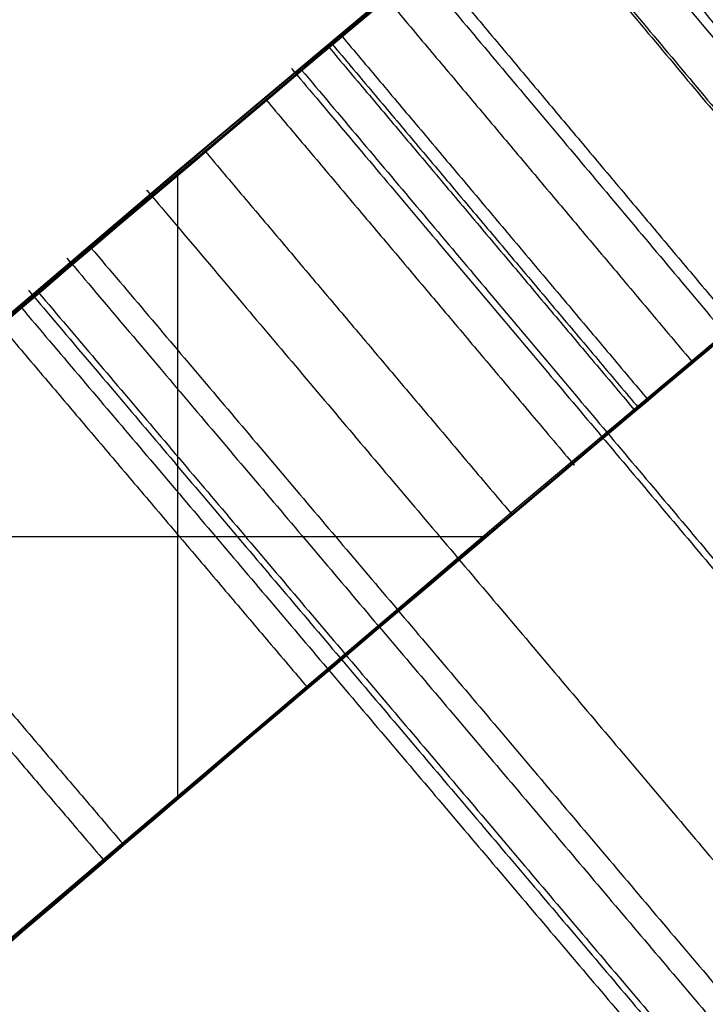
# Model space of a CAD drawing. Units: millimetres. Extents: x -68 to 68, y -68 to 68.
# Drawn here: x -16 to -16, y 19 to 19 of the extents above; entities that cross this region are included whole.
import ezdxf

# ---------------------------------------------------------------- set-up
doc = ezdxf.new("R2010")
doc.units = ezdxf.units.MM
doc.layers.add('Livello 01', color=18, linetype='Continuous', true_color=0x000000)

# ---------------------------------------------------------------- blocks, each defined once
blk = doc.blocks.new('10CI06160YY')
at = {"layer": 'Livello 01'}
for centre, radius in [((0, 0, -26), 29.95), ((0, 0, -35.5), 24), ((0, 0, -32.24999999999999), 24), ((0, 0, -36), 23.5), ((0, 0, -28.5), 22.9), ((0, 0, -26), 22.9), ((0, 0, -27.24999999999999), 22.9)]:
    blk.add_circle(centre, radius, dxfattribs=at)
at = {"layer": 'Livello 01', "extrusion": (0, 0, -1)}
blk.add_circle((0, 0), 29.95, dxfattribs=at)
at = {"layer": 'Livello 01'}
for centre, radius, start in [((0, 0, -13), 29.95, 204.4877713897663), ((0, 0, -29), 24, 180)]:
    blk.add_arc(centre, radius, start, 0, dxfattribs=at)
at = {"layer": 'Livello 01', "extrusion": (0, 0, -1)}
blk.add_arc((0, 0, 28.5), 23.5, 180, 0, dxfattribs=at)
blk = doc.blocks.new('10PM04460YY')
at = {"layer": 'Livello 01', "color": 5, "true_color": 0x0000ff}
for centre, radius in [((0, 0, -10.5), 26.25), ((0, 0, -9), 24)]:
    blk.add_circle(centre, radius, dxfattribs=at)
at = {"layer": 'Livello 01', "color": 5, "true_color": 0x0000ff, "extrusion": (0, 0, -1)}
for centre, radius in [((0, 0, 9), 26.25), ((0, 0, 9.75), 26.25), ((0, 0, -1.5), 24), ((0, 0, 3.750000000000004), 24), ((0, 0), 22.5), ((0, 0, 10.5), 22.5), ((-5e-16, 0, 5.249999999999999), 22.5)]:
    blk.add_circle(centre, radius, dxfattribs=at)
blk = doc.blocks.new('10PM06260YY_oa_0')
at = {"layer": 'Livello 01'}
for p, q in [((-15.81019176266995, 18.58488193203292, 31.0919451842383), (-15.81019176266995, 18.71597810502043, 31.0919451842383)), ((-15.89996046761895, 18.6397762091758, 31.0919451842383), (-15.74543562026293, 18.6397762091758, 31.0919451842383))]:
    blk.add_line(p, q, dxfattribs=at)
at = {"layer": 'Livello 01', "extrusion": (0, 0, -1)}
for centre, radius in [((-1.7e-14, 5.71e-14, -3.00000000000002), 28.5), ((-1.7e-14, 5.71e-14), 28.5), ((-1.7e-14, 5.71e-14, -1.500000000000017), 28.5), ((-1.37e-14, 5.71e-14, -12.375), 26.75), ((-1.37e-14, 5.71e-14, -7.687500000000007), 26.75), ((0, 5.71e-14, -100), 24.5), ((-1.37e-14, 5.71e-14, -56.75), 24.5), ((-1.37e-14, 5.71e-14, -12), 23.188)]:
    blk.add_circle(centre, radius, dxfattribs=at)
at = {"layer": 'Livello 01'}
for centre, radius in [((1.37e-14, 5.71e-14, 13.5), 24.5), ((1.37e-14, 5.71e-14, 3.00000000000001), 24.5), ((1.37e-14, 5.71e-14), 24.5), ((1.37e-14, 5.71e-14, 1.500000000000012), 24.5), ((0, 5.71e-14, 56), 23.2), ((1.37e-14, 5.71e-14, 10), 23.188), ((1.37e-14, 5.69e-14, 11), 23.188), ((1.37e-14, 5.71e-14, 6.500000000000006), 23.188)]:
    blk.add_circle(centre, radius, dxfattribs=at)
at = {"layer": 'Livello 01', "extrusion": (0, 0, -1)}
for centre, radius, start, end in [((-1.37e-14, 5.71e-14, -3.00000000000002), 26.75, 1.4e-14, 180), ((1.8e-15, 9.06e-14, -15.7499999999997), 24.49999999999998, 47.02864357636388, 132.9713564236361), ((1.8e-15, 9.06e-14, -35.7499999999997), 24.49999999999998, 47.02864357636388, 132.9713564236361), ((-5.34e-14, 9.59e-14, -35.7499999999997), 24.39999999999998, 47.02864357636366, 132.971356423636), ((-5.34e-14, 9.59e-14, -36.2499999999997), 24.39999999999998, 47.02864357636366, 132.971356423636), ((-3.7e-15, -1.8e-15, -16.2499999999997), 24.40000000000001, 47.0286435763639, 132.9713564236361), ((-3.7e-15, -1.8e-15, -15.7499999999997), 24.40000000000001, 47.0286435763639, 132.9713564236361), ((-1.37e-14, 5.71e-14, -35.9999999999997), 24.4, 47.02864357636381, 132.971356423636), ((-1.37e-14, 5.71e-14, -15.9999999999997), 24.4, 47.02864357636381, 132.9713564236362), ((0, 5.71e-14, -100), 23.4, 0, 270), ((2.22826e-11, 2.85354e-11, -31.0919451842383), 24.39999999996384, 48.09539447604153, 51.29669217083472), ((-2.13163e-11, -2.70006e-11, -30.8973575553723), 24.40000000003441, 48.13992037695086, 50.55133649919573)]:
    blk.add_arc(centre, radius, start, end, dxfattribs=at)
at = {"layer": 'Livello 01'}
for centre, radius, start, end in [((-1.8e-15, 9.06e-14, 16.2499999999997), 24.49999999999998, 47.02864357636387, 132.9713564236361), ((-1.8e-15, 9.06e-14, 36.2499999999997), 24.49999999999998, 47.02864357636387, 132.9713564236361), ((1.37e-14, 5.71e-14, 3.00000000000001), 23.188, 90, 0), ((1.7e-14, 5.71e-14, 12), 23, 89.99999999999999, 269.9999999999999), ((-6.6507e-12, 4.9454e-12, 31.09194518526522), 24.49999999999195, 128.7033078291594, 131.9046055239485), ((1.9611e-11, -2.51816e-11, 30.8973575553723), 24.50000000003192, 129.448663500804, 131.860079623049)]:
    blk.add_arc(centre, radius, start, end, dxfattribs=at)
for points, degree, knots in [([(-16.09137214207363, 18.47478650057775, 17.98760926649031), (-16.09137608539825, 18.47478312527362, 17.98466933800866), (-16.09139299545965, 18.47477084942284, 17.8585347945355), (-16.0788504026197, 18.4856930277136, 17.6078591098952), (-15.9730633597865, 18.5776202115912, 17.2548546363568), (-15.7404124127741, 18.7758013538302, 17.019790723733), (-15.4535835518506, 19.012783206888, 16.9705529926475), (-15.1608969004184, 19.246767637056, 17.0197426828281), (-14.9258465660979, 19.4289565359646, 17.2643241696784), (-14.8190672576072, 19.5101354607838, 17.61674441634659), (-14.8106398724226, 19.51653163252167, 17.86286545754905), (-14.8111763911517, 19.5161229220917, 17.9866518027982)], 3, [3.024736437647313, 3.024736437647313, 3.024736437647313, 3.024736437647313, 3.033787447729818, 3.413010878696043, 3.792234309662278, 4.171457740628503, 4.550681171594728, 4.929904602560953, 5.309128033527188, 5.688351464493412, 6.067574895459622, 6.067574895459622, 6.067574895459622, 6.067574895459622]), ([(-14.8111763911517, 19.5161229220917, 17.98665180279821), (-14.8117129098808, 19.51571421166173, 18.11043814804736), (-14.8222863699818, 19.507683198204, 18.3594624878415), (-14.9270128479629, 19.4280801689185, 18.7218841181317), (-15.1699216348187, 19.2397035968751, 18.959490445115), (-15.4648253738404, 19.0036482869717, 19.0033181340826), (-15.7527698738438, 18.7654461693549, 18.9484006712447), (-15.9848003679352, 18.5674892479892, 18.7084283803613), (-16.07886604551221, 18.48566467610286, 18.34999212095473), (-16.09121086614882, 18.47492454533633, 18.10784782918744), (-16.09137214207363, 18.47478650057776, 17.98760926649031)], 3, [0, 0, 0, 0, 0.3792234309662278, 0.7584468619324546, 1.137670292898684, 1.516893723864909, 1.896117154831134, 2.275340585797369, 2.654564016763594, 3.024736437647313, 3.024736437647313, 3.024736437647313, 3.024736437647313]), ([(-15.3543427461831, 19.0917301162764, 24.3870482770218), (-15.36794675636547, 19.08078922019092, 24.25917058143993), (-15.50411013186027, 18.97141049006215, 24.03896015855127), (-15.81038707559466, 18.71725957338711, 24.01186103889598), (-16.05102460586368, 18.51056070922234, 24.02387466385), (-16.22573657877545, 18.35707143040729, 24.1453865199527), (-16.29571322887533, 18.29481473204401, 24.33993807285938), (-16.19198078811942, 18.3869550769033, 24.50813470844296), (-16.00410368626347, 18.55119119351862, 24.56942551744211), (-15.76710366806868, 18.75351759396382, 24.62891451981818), (-15.47813996892328, 18.99279060370925, 24.69756170951747), (-15.1893955364418, 19.22415879913741, 24.81601228117606), (-14.99872495061195, 19.37234439566915, 25.15731619060547), (-15.12086663351837, 19.27774657136998, 25.54949667104931), (-15.38940971500886, 19.06472034313181, 25.73669492631555), (-15.68138309938519, 18.82530182018056, 25.80204479153015), (-15.97018113231404, 18.5809164418333, 25.78612991303908), (-16.34720071794089, 18.25183487395314, 25.69988256675669), (-16.57867119363302, 18.03878512965283, 25.39393552936766), (-16.5863015004074, 18.0317664841131, 25.137048276188)], 3, [-6.362714984282013, -6.362714984282013, -6.362714984282013, -6.362714984282013, -5.965045297764386, -5.56737561124676, -5.169705924729134, -4.970871081470325, -4.772036238211506, -4.573201394952699, -4.37436655169388, -3.976696865176254, -3.579027178658638, -3.181357492141011, -2.783687805623384, -2.386018119105758, -1.988348432588131, -1.590678746070505, -1.193009059552879, -0.7953393730352518, 0, 0, 0, 0]), ([(-15.05938116492422, 19.32524356714622, 17.9906426871286), (-15.05934103941373, 19.32527490513723, 17.90135605111881), (-15.0660004510934, 19.3200733451517, 17.72218391301589), (-15.099923270126, 19.2936648281302, 17.4511578993405), (-15.2403041629148, 19.1833637229442, 17.2315057197733), (-15.452972236847, 19.0127310963097, 17.1638680360664), (-15.6652535639773, 18.8379481379873, 17.2261452303314), (-15.8006084542997, 18.7241533089435, 17.4498592064069), (-15.8365365084794, 18.6936823084116, 17.7179278578301), (-15.843232513552, 18.68802128830132, 17.89782097814438), (-15.84318135565072, 18.68806046907189, 17.98748407205335), (-15.84318127758653, 18.6880605293795, 17.98760926648762)], 3, [-4.460913509088146, -4.460913509088146, -4.460913509088146, -4.460913509088146, -4.182106414770172, -3.903299320452161, -3.62449222613415, -3.345685131816135, -3.066878037498123, -2.788070943180121, -2.509263848862109, -2.230456754544097, -2.230066916454037, -2.230066916454037, -2.230066916454037, -2.230066916454037]), ([(-15.84318127758653, 18.6880605293795, 17.98760926648762), (-15.84312552517099, 18.68810360028673, 18.07702149113864), (-15.83624246096097, 18.69390665665381, 18.25528639638601), (-15.7905275264858, 18.7328456991107, 18.6220448458074), (-15.525245551025, 18.9547653978943, 18.8381482989198), (-15.2411769493258, 19.1826644799802, 18.7429491209682), (-15.1006007253501, 19.2931371229768, 18.528107825848), (-15.0662412041563, 19.3198853172056, 18.2579037290747), (-15.0594212904347, 19.3252122291552, 18.07992932313843), (-15.05938116492422, 19.32524356714622, 17.9906426871286)], 3, [-6.690980425542183, -6.690980425542183, -6.690980425542183, -6.690980425542183, -6.412563169314231, -6.133756074996219, -5.576141886360195, -5.297334792042183, -5.018527697724171, -4.739720603406158, -4.460913509088146, -4.460913509088146, -4.460913509088146, -4.460913509088146]), ([(-15.10821193986083, 19.28709236719429, 24.36893641076814), (-15.11410687117331, 19.28247471558112, 24.23956070301897), (-15.1586720581093, 19.24767470206653, 24.11883854293786), (-15.3015818945619, 19.134260230126, 23.9361095492658), (-15.3863913598348, 19.0663701657329, 23.8856072452798), (-15.5401824510697, 18.9408845353419, 23.8288903145189), (-15.5778726368644, 18.9098861049412, 23.8193042772845), (-15.6741746082132, 18.8301396368551, 23.8010090325731), (-15.7247591324416, 18.7879414305332, 23.7952602213746), (-15.8306878392385, 18.6987731016513, 23.7905602212923), (-15.8748453591548, 18.6612755070633, 23.7913463151768), (-15.9699999923475, 18.5799090140942, 23.7995349198295), (-16.0193025202522, 18.537413601, 23.8074739548412), (-16.1581183453074, 18.4168465416487, 23.8415911886946), (-16.2588633561047, 18.3278328082969, 23.8825003400356), (-16.4086237260645, 18.1938770056797, 24.0056596937001), (-16.4836673896503, 18.1256597580708, 24.1191520288389), (-16.5263082559027, 18.0867898674378, 24.3542960725405), (-16.4973720169885, 18.1133801510339, 24.4965817309916), (-16.366152976137, 18.2320284314298, 24.6804454595907), (-16.2835224046046, 18.3061028452461, 24.7322074639633), (-16.1629816385171, 18.4121985653013, 24.7822586047837), (-16.1473811843761, 18.4258788418271, 24.7879753023399), (-16.1014555849923, 18.4660244300649, 24.8039857614102), (-16.0764143941563, 18.4878389917196, 24.8120855072754), (-16.0221322099821, 18.5349013971544, 24.828474031666), (-16.0059937025987, 18.5488307814765, 24.8330217187483), (-15.9590818128732, 18.5892083063669, 24.8458795417373), (-15.9344114838065, 18.6103651274784, 24.8523470824543), (-15.8567217545491, 18.6766970648485, 24.871865592273), (-15.8115655689446, 18.7149109427613, 24.8824344461019), (-15.7436664884768, 18.7719961600716, 24.8995497457205), (-15.7131033142755, 18.7975887391178, 24.907407364769), (-15.6655539082088, 18.8372338446787, 24.9200174927821), (-15.6436681481449, 18.8554055822802, 24.9260050230009), (-15.6037082745646, 18.8884875223998, 24.9373450158631), (-15.5720190965891, 18.9146200505013, 24.9467786218897), (-15.5332187845159, 18.9464968949862, 24.9595752901329), (-15.50480623438, 18.9697601929269, 24.9703778182019), (-15.4383026274822, 19.0239870835102, 25.0008765082753), (-15.3853278460435, 19.0668150515864, 25.0334283019686), (-15.3201423319033, 19.1192308441492, 25.1108900086493), (-15.2932406900144, 19.1407104217898, 25.1794217649453), (-15.2971477397471, 19.1375880737849, 25.3076385591047), (-15.3230293736067, 19.1169276377581, 25.3681490539712), (-15.3953048133328, 19.0587707157692, 25.458340069895), (-15.432675044162, 19.0286006105652, 25.4831337511443), (-15.5433459322812, 18.9383076710813, 25.5343956938741), (-15.5812592796828, 18.9071053001777, 25.5442498850365), (-15.681911640114, 18.8237063004171, 25.5620968767181), (-15.7258387428371, 18.7870360823458, 25.5651015366784), (-15.8310539250918, 18.6984614486304, 25.564647891906), (-15.8771241756639, 18.6593294948749, 25.5603221099294), (-16.0148579645536, 18.541545823534, 25.534965901204), (-16.1199708632538, 18.4501225859906, 25.4950252568316), (-16.2352081713188, 18.3485867753215, 25.398388602597), (-16.2730573639843, 18.3149863959331, 25.3509532295382), (-16.32309133960102, 18.27040809003297, 25.24023470415285), (-16.33688132374509, 18.25805129271289, 25.18606794651365), (-16.34532209873066, 18.25049165060348, 25.1138526479522)], 3, [1.13711818292e-05, 1.13711818292e-05, 1.13711818292e-05, 1.13711818292e-05, 0.0624999953589669, 0.0624999953589669, 0.124999990717934, 0.124999990717934, 0.156249988397417, 0.156249988397417, 0.187499986076901, 0.187499986076901, 0.218749983756384, 0.218749983756384, 0.249999981435867, 0.249999981435867, 0.312499976794834, 0.312499976794834, 0.374999972153801, 0.374999972153801, 0.437499967512768, 0.437499967512768, 0.499999962871735, 0.499999962871735, 0.515624961711477, 0.515624961711477, 0.531249960551218, 0.531249960551218, 0.54687495939096, 0.54687495939096, 0.562499958230702, 0.562499958230702, 0.593749955910185, 0.593749955910185, 0.609374954749927, 0.609374954749927, 0.624999953589669, 0.624999953589669, 0.64062495242941, 0.64062495242941, 0.656249951269152, 0.656249951269152, 0.687499948948635, 0.687499948948635, 0.718749946628119, 0.718749946628119, 0.749999944307602, 0.749999944307602, 0.781249941987086, 0.781249941987086, 0.812499939666569, 0.812499939666569, 0.843749937346053, 0.843749937346053, 0.874999935025536, 0.874999935025536, 0.937499930384503, 0.937499930384503, 0.968749928063986, 0.968749928063986, 0.9999999614035374, 0.9999999614035374, 0.9999999614035374, 0.9999999614035374]), ([(-16.3453220987307, 18.2504916506035, 25.1138526479522), (-16.33060208836037, 18.26367503866038, 25.23978941586517), (-16.22176581040752, 18.36134897922994, 25.4683820217476), (-15.93272380764959, 18.61317823278589, 25.56408786705402), (-15.69314284968274, 18.81493696334144, 25.57319858625551), (-15.50127254472485, 18.97293214717981, 25.52180974022882), (-15.36410522368664, 19.08409018980558, 25.44388345257943), (-15.27310143162717, 19.1567740214155, 25.27143964491619), (-15.32517478097023, 19.1153009340811, 25.07098647874466), (-15.46500455020165, 19.0025193414695, 24.98188413716354), (-15.65373257532365, 18.84773295347943, 24.91936715800777), (-15.89632859052062, 18.64410174608265, 24.86369179770304), (-16.17598296292536, 18.40214700050358, 24.78898860561919), (-16.4540897568964, 18.15316656226235, 24.64177822694241), (-16.55887059538211, 18.05699107182688, 24.22888304624871), (-16.34871528213905, 18.24859631985557, 23.91201749546792), (-16.07138572160343, 18.49348363807585, 23.80642169122315), (-15.78085842924992, 18.74199180025755, 23.78074890036738), (-15.48978009145826, 18.98332054875641, 23.82725215283219), (-15.20692716444436, 19.21007481348801, 23.99209523878084), (-15.11408296345849, 19.28249340401543, 24.23977384990998), (-15.108208737868, 19.2870948754085, 24.3690070408102)], 3, [-6.339307192609036, -6.339307192609036, -6.339307192609036, -6.339307192609036, -5.943100736123853, -5.546894020382217, -5.150687304640583, -4.952583946769774, -4.754480588898957, -4.556377231028139, -4.358273873157322, -4.160170515286505, -3.962067157415697, -3.565860441674062, -3.169653725932426, -2.773447010190802, -2.377240294449166, -1.981033578707541, -1.584826862965906, -1.188620147224271, -0.7924134314826436, -0.3962067157410125, 0, 0, 0, 0]), ([(-14.62981504758657, 19.27714998835182, 17.9866518027982), (-14.62928600182797, 19.2775531979044, 17.8634437283465), (-14.6375608157325, 19.2712729012528, 17.61810015292859), (-14.7419173299022, 19.1919354537278, 17.2670762411307), (-14.9728707875797, 19.0129736929411, 17.0205943944414), (-15.2644339297889, 18.7799364566802, 16.9701699686119), (-15.5498236617664, 18.5440962418438, 17.0204712294596), (-15.7791749970131, 18.3486691788573, 17.2581790855639), (-15.8820381521298, 18.2592735825054, 17.60995316149), (-15.89435758793198, 18.24854728372839, 17.85927072880887), (-15.89433892186771, 18.24856121387011, 17.98469816124672), (-15.89433503362876, 18.24856454404051, 17.98760926649024)], 3, [0, 0, 0, 0, 0.3772314971553772, 0.7544629943107898, 1.131694491466193, 1.508925988621606, 1.88615748577702, 2.263388982932432, 2.640620480087845, 3.017851977243259, 3.026816551043019, 3.026816551043019, 3.026816551043019, 3.026816551043019]), ([(-15.89433503362876, 18.24856454404051, 17.98760926649024), (-15.89417530380449, 18.24870134826962, 18.10719819459102), (-15.88204895885947, 18.25925033762978, 18.34799505743047), (-15.7906036026366, 18.3388021063071, 18.7051354479431), (-15.5620266747948, 18.5338676696431, 18.9476951615589), (-15.2755234976502, 18.7709238324067, 19.003648082168), (-14.9819540452535, 19.0058670236619, 18.9588732235438), (-14.7425876270378, 19.1914412326743, 18.7186218656851), (-14.6407350902841, 19.2688536439373, 18.3573485996388), (-14.63034409334517, 19.27674677879924, 18.10985987724993), (-14.62981504758657, 19.27714998835182, 17.98665180279824)], 3, [3.026816551043019, 3.026816551043019, 3.026816551043019, 3.026816551043019, 3.395083474398661, 3.772314971554075, 4.149546468709488, 4.526777965864901, 4.904009463020314, 5.281240960175721, 5.658472457331132, 6.035703954486543, 6.035703954486543, 6.035703954486543, 6.035703954486543]), ([(-16.5186023106098, 17.9581674372392, 25.137048276188), (-16.5110042892962, 17.96515638538749, 25.39389694605039), (-16.28011169286082, 18.17768509303932, 25.7004938450216), (-15.9030324947074, 18.50677708862992, 25.78644992506277), (-15.61409681044341, 18.7512024080641, 25.80192514923507), (-15.32274723814472, 18.99002034023688, 25.73530265235602), (-15.05469548996124, 19.20253730712068, 25.54460346627123), (-14.93798969358746, 19.29290868211596, 25.14709252490974), (-15.13449830563386, 19.14010878881561, 24.81103734748397), (-15.4216243283148, 18.90982532960232, 24.69591168391124), (-15.70830249120927, 18.67229323553599, 24.62759159130708), (-15.94367699321948, 18.47124890747415, 24.56850342340054), (-16.13024783339884, 18.30805698893271, 24.50499584040218), (-16.22922661115775, 18.22011492850025, 24.3345125672846), (-16.15742466265025, 18.28399050020479, 24.14363627526777), (-15.98426538711195, 18.4360790957039, 24.02370238647077), (-15.74420713865691, 18.64226110987502, 24.01174416330191), (-15.43934293452025, 18.89517853148219, 24.0398554378714), (-15.30512457092274, 19.00298555213139, 24.260075473101), (-15.291671959464, 19.0138046872304, 24.3870482770218)], 3, [-6.344815709464591, -6.344815709464591, -6.344815709464591, -6.344815709464591, -5.551713745781518, -5.15516276393998, -4.758611782098446, -4.362060800256911, -3.965509818415367, -3.568958836573832, -3.172407854732298, -2.775856872890763, -2.379305891049228, -1.982754909207694, -1.784479418286921, -1.586203927366149, -1.387928436445386, -1.189652945524614, -0.7931019636830797, -0.3965509818415453, 0, 0, 0, 0]), ([(-15.0465425797543, 19.2083720391823, 24.3690070408102), (-15.05237767151061, 19.20380122259151, 24.24010867972685), (-15.14433026793006, 19.13208159304385, 23.99278157681099), (-15.42613418975801, 18.90618577739127, 23.82728135018682), (-15.71654487120483, 18.66541527201955, 23.78072560593134), (-16.00631227517114, 18.4175501495985, 23.80646466591566), (-16.28292083344334, 18.17327131535703, 23.91265642328806), (-16.49119674099879, 17.98336443034875, 24.2298401265523), (-16.3870125377598, 18.07899989502475, 24.64154028890411), (-16.10950923186996, 18.32743595807457, 24.78926089477286), (-15.83059435373504, 18.56873222649956, 24.86387972405594), (-15.58858903711116, 18.77184559723886, 24.9196237345595), (-15.40028168958964, 18.92625986700868, 24.98256868213915), (-15.26161541047237, 19.03808363614333, 25.07235643423299), (-15.2111948595717, 19.07823791621413, 25.27321653786744), (-15.30172557091557, 19.00593003944268, 25.44401429138079), (-15.43854599066612, 18.89504676668624, 25.5220689801638), (-15.62901233997568, 18.73820004823538, 25.5730670035527), (-15.86748526140251, 18.53739055975705, 25.56426773280245), (-16.15629414383255, 18.28575241364986, 25.4678844228877), (-16.2639910891601, 18.18908955413194, 25.2394069699288), (-16.2786064983277, 18.175999847948, 25.1138526479522)], 3, [-6.320892961052341, -6.320892961052341, -6.320892961052341, -6.320892961052341, -5.925837134780896, -5.530781308509451, -5.13572548223801, -4.740669655966557, -4.345613829695113, -3.950558003423669, -3.555502177152226, -3.160446350880783, -2.765390524609339, -2.370334698337896, -2.172806785202169, -1.975278872066452, -1.777750958930725, -1.580223045794998, -1.382695132659282, -1.185167219523554, -0.7901113932521113, -0.395055566980667, 0, 0, 0, 0]), ([(-15.3259922307192, 19.1144961258187, 31.3110173491868), (-15.37825833992259, 19.0725891888894, 31.50614415687922), (-15.57773604491297, 18.91184768895522, 31.7225329925205), (-15.89025813595679, 18.64883516050413, 31.77100291882589), (-16.19669254030189, 18.38471299899213, 31.75739908912169), (-16.57391327241, 18.04458920129652, 31.52855302768119), (-16.64134149358458, 17.9808770835279, 30.9701249514156), (-16.52278579617702, 18.09035719698948, 30.58550942093291), (-16.2751150683696, 18.31468179897687, 30.32929256725461), (-15.89016423461167, 18.65217708471086, 30.24997608799571), (-15.40592895892254, 19.05187058396047, 30.45385308368321), (-15.30981187369601, 19.12746235312109, 30.887466965104), (-15.3195489317501, 19.1196605756408, 31.0919451842383)], 3, [-5.15270674679271, -5.15270674679271, -5.15270674679271, -5.15270674679271, -4.508618403443656, -4.186574231769116, -3.864530060094566, -3.220441716745467, -2.576353373396378, -2.254309201721828, -1.932265030047278, -1.288176686698189, -0.6440883433490944, 0, 0, 0, 0]), ([(-15.3195489317501, 19.1196605756408, 31.0919451842383), (-15.3099968860747, 19.1273141127183, 30.8913522250537), (-15.3512641790946, 19.0947390848922, 30.6723416898993), (-15.5726997709181, 18.9145815301664, 30.3858232693054), (-15.7345383521901, 18.7806858715126, 30.3133460531698), (-16.0385108887865, 18.5217717141544, 30.2862781506782), (-16.1981704035279, 18.3821134158548, 30.3135010073643), (-16.4007120339505, 18.2009573729846, 30.4586404044229), (-16.4615572485405, 18.1458263981107, 30.5226742677872), (-16.5536451455088, 18.0618580194265, 30.6837727376662), (-16.5842305903896, 18.0336802658197, 30.7850439407212), (-16.6242081689823, 17.9968612700784, 31.0722525216532), (-16.602073795849, 18.0176561505119, 31.3037821978925), (-16.4673198255989, 18.1405919041155, 31.5413163859011), (-16.4011737032517, 18.2005141377568, 31.6101144108867), (-16.3062361701958, 18.2854714293214, 31.6758718044201), (-16.2723410524382, 18.3156558774933, 31.694539156348), (-16.1999885887072, 18.3796818056074, 31.7253703017039), (-16.1572511044685, 18.4172632441211, 31.7384696070031), (-16.0477694680942, 18.5129276378242, 31.762399113924), (-15.9713383397983, 18.5789561335586, 31.7675528421434), (-15.8098101976943, 18.7166012109541, 31.7590489316585), (-15.7394193432829, 18.7758108024175, 31.7472320949256), (-15.50422890289421, 18.9713061314762, 31.6510471376963), (-15.38041911914851, 19.07085667732269, 31.51421106598972), (-15.32599223071911, 19.1144961258187, 31.31101734918682)], 3, [0, 0, 0, 0, 0.125, 0.125, 0.25, 0.25, 0.375, 0.375, 0.4375, 0.4375, 0.5, 0.5, 0.625, 0.625, 0.6875, 0.6875, 0.71875, 0.71875, 0.75, 0.75, 0.8125, 0.8125, 0.875, 0.875, 0.9999999999999957, 0.9999999999999957, 0.9999999999999957, 0.9999999999999957]), ([(-16.3221262513377, 18.2712395484104, 27.5249348749598), (-16.16721433127733, 18.4096259950641, 27.3080581968566), (-15.79033863859083, 18.7372157133297, 27.2294801229162), (-15.38329267500529, 19.0689748552206, 27.5603264940247), (-15.28316768720845, 19.1485974797897, 28.0125195520293), (-15.36383536035421, 19.0846311792593, 28.4693197665626), (-15.65509257462809, 18.8475722939558, 28.7507499278662), (-15.99966463329858, 18.5561909590398, 28.8108846680901), (-16.21817482698379, 18.3638913229427, 28.7051665099761), (-16.2989303750491, 18.2919345239727, 28.600965802795)], 3, [0, 0, 0, 0, 0.9372639618322867, 1.40589594274842, 1.874527923664564, 2.343159904580697, 2.811791885496839, 3.280423866412977, 3.749055847329116, 3.749055847329116, 3.749055847329116, 3.749055847329116]), ([(-16.2989303750491, 18.2919345239727, 28.600965802795), (-16.2181247644357, 18.3639359309084, 28.7052311068123), (-16.112027793238, 18.4574046618607, 28.7592464672565), (-15.8811611778798, 18.6564183621603, 28.7896899705988), (-15.7701853546293, 18.7502071215725, 28.7684358768682), (-15.5581369517797, 18.9265260365155, 28.6594867336855), (-15.4614231200011, 19.0052807317667, 28.568547587264), (-15.3379514307928, 19.1050659903495, 28.3147431544827), (-15.3108590695326, 19.1266202955698, 28.1636442353587), (-15.3156400130708, 19.1227921697648, 27.8686421529113), (-15.3499514663232, 19.0954464096306, 27.7182405557303), (-15.4807836890761, 18.9895344854366, 27.4781338636415), (-15.5848198146038, 18.904591401308, 27.3934080694585), (-15.91211371162115, 18.63156933937252, 27.26179607593438), (-16.16406587513269, 18.41243858477048, 27.30365034657721), (-16.32212625133764, 18.27123954841041, 27.52493487495985)], 3, [0, 0, 0, 0, 0.124999999394253, 0.124999999394253, 0.249999998788506, 0.249999998788506, 0.37499999818276, 0.37499999818276, 0.499999997577013, 0.499999997577013, 0.624999996971266, 0.624999996971266, 0.749999996365519, 0.749999996365519, 0.9999999999705073, 0.9999999999705073, 0.9999999999705073, 0.9999999999705073]), ([(-15.2570201606001, 19.0416211447199, 31.0919451842383), (-15.2473451667153, 19.0493731935414, 30.8879376287566), (-15.3421691361431, 18.9748134865695, 30.4550164773728), (-15.8248948960026, 18.5764120370757, 30.2496754027929), (-16.209122943909, 18.2395414105868, 30.3294187876187), (-16.4556166367473, 18.0162697100912, 30.5860406576574), (-16.5731728977916, 17.9077115894565, 30.9699824473862), (-16.5070680785421, 17.9701935607663, 31.526856224258), (-16.1314080187849, 18.3089525330414, 31.7573390350622), (-15.8256650612835, 18.5724951781041, 31.7710332992898), (-15.5139221221603, 18.8348502751877, 31.7225279218133), (-15.3154253961865, 18.9947936360963, 31.505902211245), (-15.2634371603896, 19.0364777742848, 31.3110173491868)], 3, [-5.140552036040208, -5.140552036040208, -5.140552036040208, -5.140552036040208, -4.497983031535181, -3.855414027030151, -3.212845022525127, -2.89156052027261, -2.570276018020104, -1.92770701351507, -1.285138009010047, -0.9638535067575297, -0.6425690045050234, 0, 0, 0, 0]), ([(-16.2324041286203, 18.217273566732, 28.600965802795), (-16.1520086919783, 18.2889094903453, 28.7051269978098), (-15.9341047657224, 18.480679667536, 28.811053713799), (-15.5902747744784, 18.7714081613643, 28.7504518788503), (-15.3006585718973, 19.0071061078258, 28.4680668790869), (-15.221024983229, 19.0702510180325, 28.0125224791515), (-15.3200236255871, 18.991524257979, 27.5614126821524), (-15.7250133917482, 18.6614794987171, 27.2292606586712), (-16.1013141621271, 18.3344056403911, 27.3081825494956), (-16.2555053278629, 18.1966630604576, 27.52493487496)], 3, [0, 0, 0, 0, 0.4674965210581988, 0.9349930421163976, 1.402489563174594, 1.869986084232799, 2.337482605290994, 2.804979126349188, 3.739972168465588, 3.739972168465588, 3.739972168465588, 3.739972168465588]), ([(-16.23134256894994, 18.21821940212987, 28.60233637817215), (-16.15101105397505, 18.28978904084249, 28.70569058449733), (-16.04575954879417, 18.38250352513532, 28.7593133148247), (-15.8163401118476, 18.5802697157842, 28.7896899705988), (-15.705817251141, 18.6736756639334, 28.7684358768682), (-15.4946343519765, 18.8492749098358, 28.6594867336855), (-15.3983152705317, 18.9277081573514, 28.568547587264), (-15.2753475474018, 19.0270861291644, 28.3147431544827), (-15.248365767208, 19.0485524576287, 28.1636442353587), (-15.2531271966909, 19.044739956827, 27.8686421529113), (-15.2872986031953, 19.0175058120403, 27.7182405557303), (-15.4175968168758, 18.9120261814144, 27.4781338636415), (-15.5212083051565, 18.8274298037516, 27.3934080694585), (-15.84716630871653, 18.55552211757918, 27.26179607593441), (-16.09808622239566, 18.33728923464701, 27.30364490123499), (-16.25550532786295, 18.19666306045764, 27.52493487495999)], 3, [0.0005489477272282, 0.0005489477272282, 0.0005489477272282, 0.0005489477272282, 0.124999999394253, 0.124999999394253, 0.249999998788506, 0.249999998788506, 0.37499999818276, 0.37499999818276, 0.499999997577013, 0.499999997577013, 0.624999996971266, 0.624999996971266, 0.749999996365519, 0.749999996365519, 0.9999999999704388, 0.9999999999704388, 0.9999999999704388, 0.9999999999704388]), ([(-16.32727272989971, 18.26664050907931, 28.05199673063213), (-16.32727567673643, 18.2666379519064, 28.05291500548054), (-16.32754371970425, 18.26641227557167, 28.19719199204137), (-16.267117678917, 18.3210447815631, 28.4883332193293), (-15.9385945617865, 18.6088734516334, 28.635372869746), (-15.6117750373426, 18.882511411623, 28.4671957051631), (-15.55694459721127, 18.9269940606728, 28.1769281573797), (-15.5579510708952, 18.926176541384, 28.0322207517543)], 3, [-5.43904108216312, -5.43904108216312, -5.43904108216312, -5.43904108216312, -5.436139088153078, -4.983127497473649, -4.53011590679422, -4.077104316114792, -3.624092725435363, -3.624092725435363, -3.624092725435363, -3.624092725435363]), ([(-15.55795919317159, 18.92616988562261, 28.03861827692443), (-15.55817467922173, 18.92599322409062, 28.11218375269802), (-15.5626653006596, 18.9223099154035, 28.16945486915373), (-15.5925327025593, 18.8977064473904, 28.3093160193669), (-15.6164881974343, 18.8779636762396, 28.3709644898709), (-15.72513590311, 18.7877344444937, 28.5267639940449), (-15.8321038494732, 18.697987130443, 28.5809120454466), (-16.048154569051, 18.5128865917383, 28.5848112340009), (-16.1563454394295, 18.4182439997467, 28.5350145404337), (-16.2462165894089, 18.3387846422423, 28.4152436497055), (-16.2617238131267, 18.3250277963096, 28.3883106495715), (-16.2878371063729, 18.301821425918, 28.3284870053268), (-16.2997161984073, 18.2912366222714, 28.2900051304002), (-16.32020413110369, 18.27296551993648, 28.20001996795389), (-16.32708641047583, 18.2668075027585, 28.12975032949806), (-16.32727682674888, 18.26663711714965, 28.05518230916392)], 3, [0.5017496784268413, 0.5017496784268413, 0.5017496784268413, 0.5017496784268413, 0.5625, 0.5625, 0.625, 0.625, 0.75, 0.75, 0.875, 0.875, 0.90625, 0.90625, 0.9375, 0.9375, 0.9991231909291243, 0.9991231909291243, 0.9991231909291243, 0.9991231909291243]), ([(-15.5579510708952, 18.926176541384, 28.0322207517543), (-15.55895754457914, 18.92535902209519, 27.88751334612899), (-15.61781387944622, 18.87760629589019, 27.59895127141109), (-15.9536953081142, 18.5958817534809, 27.4385075466367), (-16.2660116952563, 18.32192797719137, 27.62770983260245), (-16.32681566503876, 18.26703713569715, 27.9095690342909), (-16.32727272989971, 18.26664050907931, 28.05199673063214)], 3, [-3.624092725435363, -3.624092725435363, -3.624092725435363, -3.624092725435363, -3.171081134756006, -2.718069544076577, -2.265057953397144, -1.814948356727757, -1.814948356727757, -1.814948356727757, -1.814948356727757]), ([(-15.57083759154387, 18.91557603399282, 31.27880085434131), (-15.60951984198507, 18.88373375553343, 31.39198225378015), (-15.67200240425458, 18.83217229154432, 31.48021802293158), (-15.8423521527131, 18.6890944362427, 31.573063066811), (-15.9366907927593, 18.6087292682597, 31.5789702012038), (-16.108658463848, 18.4600661130588, 31.5456138764343), (-16.1979941446741, 18.3815680341104, 31.4948576527932), (-16.3236720093759, 18.2700517195175, 31.3306352412843), (-16.3562270309733, 18.2407217305205, 31.214281256662), (-16.363363335573, 18.2343176551257, 31.0919456842385), (-16.36336334529528, 18.23431764640099, 31.0919455175723), (-16.36336335501756, 18.23431763767627, 31.09194535090611), (-16.36336336473984, 18.23431762895156, 31.09194518423991)], 3, [-6.55e-14, -6.55e-14, -6.55e-14, -6.55e-14, 0.249999918783422, 0.249999918783422, 0.499999837566844, 0.499999837566844, 0.749999756350265, 0.749999756350265, 0.999999675133687, 0.999999675133687, 0.999999675133687, 1.00000001572584, 1.00000001572584, 1.00000001572584, 1.00000001572584]), ([(-15.4944492297895, 18.84892684121505, 28.03222075175433), (-15.49349134421667, 18.84970339892656, 28.17669649033756), (-15.5477717997544, 18.8056673224171, 28.4665728548289), (-15.8729603267079, 18.5334234658982, 28.6357373195396), (-16.2015650713461, 18.245520786673, 28.487459167213), (-16.26095459748169, 18.19180860645389, 28.19684237814862), (-16.26063342298967, 18.19208051905999, 28.05286729636729), (-16.2606303782276, 18.19208315953851, 28.05199673063223)], 3, [-3.617546920240454, -3.617546920240454, -3.617546920240454, -3.617546920240454, -3.165353555209949, -2.713160190179445, -2.26096682514893, -1.808773460118426, -1.806022342404027, -1.806022342404027, -1.806022342404027, -1.806022342404027]), ([(-16.2606303782276, 18.19208315953851, 28.05199673063222), (-16.26013296413955, 18.19251452697621, 27.90977489172062), (-16.20010228740585, 18.24671650308339, 27.62838196295436), (-15.8885442661789, 18.5200170480047, 27.4381498574633), (-15.55351911319229, 18.80100797614725, 27.59971842332907), (-15.4954071153628, 18.84815028350316, 27.88774501316881), (-15.4944492297895, 18.84892684121505, 28.03222075175433)], 3, [-5.423569262644481, -5.423569262644481, -5.423569262644481, -5.423569262644481, -4.974127015328374, -4.521933650297869, -4.069740285267362, -3.617546920240454, -3.617546920240454, -3.617546920240454, -3.617546920240454]), ([(-15.51708025197743, 18.83030177395863, 31.30572615117945), (-15.5560074317798, 18.7982320564272, 31.40596620928654), (-15.61488555215279, 18.74955249903635, 31.48396702821695), (-15.7776894908653, 18.6128124181356, 31.573063066811), (-15.8716430752378, 18.5327752712464, 31.5789702012038), (-16.042908837465, 18.3847189044341, 31.5456138764343), (-16.1318798828591, 18.3065412258079, 31.4948576527932), (-16.2570447766846, 18.195480079846, 31.3306352412843), (-16.2894668454003, 18.166269872612, 31.2142825518098), (-16.2965740974686, 18.1598918687782, 31.0919456842385), (-16.29657410715123, 18.15989186008907, 31.09194551757177), (-16.29657411683386, 18.15989185139994, 31.09194535090504), (-16.29657412651649, 18.15989184271081, 31.09194518423831)], 3, [0.0201895756132381, 0.0201895756132381, 0.0201895756132381, 0.0201895756132381, 0.249999918783422, 0.249999918783422, 0.499999837566844, 0.499999837566844, 0.749999756350265, 0.749999756350265, 0.999999675133687, 0.999999675133687, 0.999999675133687, 1.000000015723326, 1.000000015723326, 1.000000015723326, 1.000000015723326]), ([(-15.72998547551368, 18.78337697521189, 18.62964635404453), (-15.63369436688852, 18.66839453002891, 18.62964635404453), (-15.53740325826337, 18.55341208484593, 18.62964635404453), (-15.53740325745447, 18.55341208388002, 18.62964635404453), (-15.53740325664558, 18.55341208291411, 18.62964635404453)], 2, [0.0001568945187626, 0.0001568945187626, 0.0001568945187626, 1, 1, 1.000000008399167, 1.000000008399167, 1.000000008399167]), ([(-15.73759602978314, 18.77703979892819, 17.0541532160384), (-15.64124888863942, 18.66208487821829, 17.0541532160384), (-15.5449017474957, 18.5471299575084, 17.0541532160384), (-15.54489636516779, 18.54712353567719, 17.0541532160384), (-15.54489098283988, 18.54711711384598, 17.0541532160384)], 2, [5.76593960829e-05, 5.76593960829e-05, 5.76593960829e-05, 1, 1, 1.000055860687752, 1.000055860687752, 1.000055860687752]), ([(-15.73716728931216, 18.7773955242627, 18.92099229378923), (-15.64082364982844, 18.66243947203455, 18.92099229378923), (-15.54448001034473, 18.5474834198064, 18.92099229378923), (-15.54447427723922, 18.54747657913503, 18.92099229378923), (-15.54446854413372, 18.54746973846366, 18.92099229378923)], 2, [6.68730614861e-05, 6.68730614861e-05, 6.68730614861e-05, 1, 1, 1.000059502860259, 1.000059502860259, 1.000059502860259]), ([(-15.75925315217944, 18.75883022280612, 18.5791812942737), (-15.66278237843027, 18.64399744178863, 18.5791812942737), (-15.5663116046811, 18.52916466077115, 18.5791812942737), (-15.5663116038707, 18.5291646598065, 18.5791812942737), (-15.56631160306031, 18.52916465884186, 18.5791812942737)], 2, [0.0001516162945186, 0.0001516162945186, 0.0001516162945186, 1, 1, 1.000000008399167, 1.000000008399167, 1.000000008399167]), ([(-15.84318149200096, 18.68806036515282, 17.98723501082012), (-15.84317701617436, 18.68806416017185, 17.93774436775859), (-15.84228503889464, 18.68882046008933, 17.89083432652175), (-15.8387209508489, 18.6918411108069, 17.8020637204241), (-15.8367765308917, 18.6934892646869, 17.768267062985), (-15.828172445915, 18.7007750855612, 17.6736574697615), (-15.8238742396074, 18.7044144646629, 17.6375419003128), (-15.8073934677956, 18.7183446963424, 17.5419471038881), (-15.7997882884502, 18.7247710721041, 17.5070166995276), (-15.78489520169111, 18.73731794254145, 17.45992492125678), (-15.78454421240566, 18.73761362624879, 17.45882509384882), (-15.78419123580882, 18.737910971595, 17.4577289765956)], 3, [7.85640334199e-05, 7.85640334199e-05, 7.85640334199e-05, 7.85640334199e-05, 0.03125, 0.03125, 0.0625, 0.0625, 0.09375, 0.09375, 0.125, 0.125, 0.1257498869267961, 0.1257498869267961, 0.1257498869267961, 0.1257498869267961]), ([(-15.78524427183155, 18.73702399549256, 17.46102847230887), (-15.78524423942576, 18.73702395702701, 17.46102847230887), (-15.78524420701997, 18.73702391856147, 17.46102847230887), (-15.68859985473208, 18.62230744559069, 17.46102847230887), (-15.5919555024442, 18.5075909726199, 17.46102847230887), (-15.59195550163247, 18.50759097165638, 17.46102847230887), (-15.59195550082073, 18.50759097069286, 17.46102847230887)], 2, [-3.353097323e-07, -3.353097323e-07, -3.353097323e-07, 0, 0, 1, 1, 1.000000008399167, 1.000000008399167, 1.000000008399167]), ([(-15.78413941868548, 18.73789939250123, 18.51624082018932), (-15.68751526655977, 18.62319351000796, 18.51624082018932), (-15.59089111443406, 18.50848762751468, 18.51624082018932), (-15.59089111362239, 18.50848762655111, 18.51624082018932), (-15.59089111281071, 18.50848762558754, 18.51624082018932)], 2, [0.000140759849432, 0.000140759849432, 0.000140759849432, 1, 1, 1.000000008399167, 1.000000008399167, 1.000000008399167]), ([(-15.79161100077944, 18.73163413033292, 27.5308511299069), (-15.75938914995022, 18.69341333571576, 27.5308511299069), (-15.727167299121, 18.6551925410986, 27.5308511299069), (-15.72716717888736, 18.65519239848031, 27.5308511299069), (-15.72716705865372, 18.65519225586202, 27.5308511299069)], 2, [0.0001846546433086, 0.0001846546433086, 0.0001846546433086, 1, 1, 1.000003730742812, 1.000003730742812, 1.000003730742812]), ([(-15.81563606738671, 18.71138219950006, 17.58974450210045), (-15.8156349605441, 18.71138089000136, 17.58974450210045), (-15.8156338537015, 18.71137958050265, 17.58974450210045), (-15.7188034423523, 18.59682011368325, 17.58974450210045), (-15.6219730310031, 18.48226064686385, 17.58974450210045), (-15.62197303018981, 18.48226064590165, 17.58974450210045), (-15.62197302937651, 18.48226064493944, 17.58974450210045)], 2, [-1.14307332582e-05, -1.14307332582e-05, -1.14307332582e-05, 0, 0, 1, 1, 1.000000008399167, 1.000000008399167, 1.000000008399167]), ([(-15.35066800785107, 18.70821938115422, 16.9919078560202), (-15.41849221844614, 18.65258073253065, 16.99998608067515), (-15.48171911074814, 18.60008520625245, 17.01876130055025), (-15.6313737329887, 18.47465521227943, 17.10259071976096), (-15.70456360165298, 18.41226908431491, 17.18135655663932), (-15.75809283274805, 18.36634177471179, 17.27718869048806)], 3, [0.7675318472159814, 0.7675318472159814, 0.7675318472159814, 0.7675318472159814, 0.8125, 0.8125, 0.8740435767697216, 0.8740435767697216, 0.8740435767697216, 0.8740435767697216]), ([(-15.82842974422142, 18.70053050017511, 18.29403142565433), (-15.73152731254796, 18.58604492527389, 18.29403142565433), (-15.6346248808745, 18.47155935037267, 18.29403142565433), (-15.63462488006055, 18.47155934941102, 18.29403142565433), (-15.63462487924659, 18.47155934844937, 18.29403142565433)], 2, [6.6043854475e-05, 6.6043854475e-05, 6.6043854475e-05, 1, 1, 1.000000008399167, 1.000000008399167, 1.000000008399167]), ([(-15.83247758640953, 18.69713583366973, 17.72096226637325), (-15.83247603740644, 18.69713400439689, 17.72096226637325), (-15.83247448840335, 18.69713217512405, 17.72096226637325), (-15.73554097112742, 18.58265993731715, 17.72096226637325), (-15.6386074538515, 18.46818769951025, 17.72096226637325), (-15.63860745303734, 18.46818769854878, 17.72096226637325), (-15.63860745222318, 18.46818769758731, 17.72096226637325)], 2, [-1.59800565901e-05, -1.59800565901e-05, -1.59800565901e-05, 0, 0, 1, 1, 1.000000008399167, 1.000000008399167, 1.000000008399167]), ([(-15.76826569461665, 18.35760902145185, 18.68480755995742), (-15.76628281995285, 18.35931201313417, 18.68860166648853), (-15.76425118810733, 18.36105639722084, 18.69241618759573), (-15.707165353171, 18.4100573256531, 18.7976460725382), (-15.6278253061462, 18.4776324726338, 18.8756477937917), (-15.502807362444, 18.5824088933927, 18.943664543788), (-15.4528353398753, 18.6239935406668, 18.9615714773299), (-15.39531678524953, 18.67148972758771, 18.97452976366583), (-15.38155848378384, 18.68282653255612, 18.97712616071725), (-15.36752986408604, 18.69435893688659, 18.97927263836688)], 3, [0.1226317946578195, 0.1226317946578195, 0.1226317946578195, 0.1226317946578195, 0.125, 0.125, 0.1875, 0.1875, 0.21875, 0.21875, 0.2283553629088177, 0.2283553629088177, 0.2283553629088177, 0.2283553629088177]), ([(-15.84050768406041, 18.69033177094552, 17.8465048871098), (-15.84050646091231, 18.69033032774406, 17.8465048871098), (-15.8405052377642, 18.6903288845426, 17.8465048871098), (-15.74352255263503, 18.5758982995352, 17.8465048871098), (-15.64653986750585, 18.4614677145278, 17.8465048871098), (-15.64653986669128, 18.46146771356668, 17.8465048871098), (-15.6465398658767, 18.46146771260555, 17.8465048871098)], 2, [-1.26120255442e-05, -1.26120255442e-05, -1.26120255442e-05, 0, 0, 1, 1, 1.000000008399167, 1.000000008399167, 1.000000008399167]), ([(-15.83949244690835, 18.69117656269788, 18.15134694164995), (-15.74251855422923, 18.57674384611224, 18.15134694164995), (-15.6455446615501, 18.4623111295266, 18.15134694164995), (-15.64554466073558, 18.46231112856543, 18.15134694164995), (-15.64554465992106, 18.46231112760427, 18.15134694164995)], 2, [2.70562213736e-05, 2.70562213736e-05, 2.70562213736e-05, 1, 1, 1.000000008399167, 1.000000008399167, 1.000000008399167]), ([(-15.84318150027583, 18.68806034059015, 17.9876092664876), (-15.74618243414019, 18.5736436496691, 17.9876092664876), (-15.64918336800455, 18.45922695874805, 17.9876092664876), (-15.64918336718984, 18.45922695778704, 17.9876092664876), (-15.64918336637513, 18.45922695682604, 17.9876092664876)], 2, [4.46108648e-08, 4.46108648e-08, 4.46108648e-08, 1, 1, 1.000000008399167, 1.000000008399167, 1.000000008399167]), ([(-16.26063892769465, 18.19207579313435, 28.05199673063005), (-16.2606389168007, 18.1920758028717, 27.9762449412831), (-16.2553385243357, 18.196824778465, 27.915546956503), (-16.2232344023137, 18.2254527539509, 27.7776058742121), (-16.197905519159, 18.2480167829568, 27.7169346842671), (-16.0910681873696, 18.3424797523156, 27.5633069857833), (-15.9861424766912, 18.4342556806209, 27.5003368218377), (-15.8311210148476, 18.5671818232909, 27.4949921759995), (-15.7766253243541, 18.6134971988816, 27.5055839842515), (-15.72402712860191, 18.65783984623859, 27.53245538210894), (-15.72088402983765, 18.66048799340643, 27.53413963658324), (-15.71774253784575, 18.66313326336598, 27.53589858657262)], 3, [0, 0, 0, 0, 0.0625, 0.0625, 0.125, 0.125, 0.25, 0.25, 0.3125, 0.3125, 0.3164682267239416, 0.3164682267239416, 0.3164682267239416, 0.3164682267239416]), ([(-15.95595453002526, 18.59186957696507, 17.28166886821936), (-15.95595386991593, 18.59186880780604, 17.28166886821936), (-15.9559532098066, 18.591868038647, 17.28166886821936), (-15.85826410047796, 18.47804074136375, 17.28166886821936), (-15.76057499114933, 18.3642134440805, 17.28166886821936)], 2, [-6.757218219e-06, -6.757218219e-06, -6.757218219e-06, 0, 0, 0.9999959041745402, 0.9999959041745402, 0.9999959041745402]), ([(-15.95756420617001, 18.59048196440281, 18.69625791520886), (-15.8598656536711, 18.47666364258915, 18.69625791520886), (-15.7621671011722, 18.3628453207755, 18.69625791520886), (-15.76216605933113, 18.3628441070359, 18.69625791520886), (-15.76216501749007, 18.36284289329631, 18.69625791520886)], 2, [8.4991282001e-06, 8.4991282001e-06, 8.4991282001e-06, 1, 1, 1.000010663742546, 1.000010663742546, 1.000010663742546])]:
    blk.add_open_spline(points, degree=degree, knots=knots, dxfattribs=at)
for points, weights in [([(-15.84314768749299, 18.68808902355421, 18.0010081674931), (-15.45784240300067, 19.01473818063439, 18.0010081674931), (-15.05940077675284, 19.32522828442494, 18.0010081674931)], [0.9996863787663945, 0.9994748952755048, 0.9996882326967875]), ([(-16.07203933217833, 18.35890932776003, 24.79132537758321), (-15.65655562158734, 18.72263848068965, 24.79132537758321), (-15.22504248043795, 19.06719909868414, 24.79132537758321)], [0.9991689085247399, 0.9989675283528572, 0.9992777269805426]), ([(-16.54110166141022, 17.937445632723, 31.01035435104135), (-15.91784125088562, 18.51218821442106, 31.01035435104135), (-15.25619173056556, 19.04228489126828, 31.01035435104135)], [0.9996999575124708, 0.999108549904601, 0.9997230097905478]), ([(-16.32711198571991, 18.26678445172447, 28.03694020819135), (-15.94933885213507, 18.60444345643527, 28.03694020819135), (-15.55792852821304, 18.92619507220129, 28.03694020819135)], [0.9998164221419082, 0.9996110414303644, 0.9998331474264528]), ([(-16.28491814295496, 18.30441042692329, 30.68150759324675), (-15.96230999080857, 18.59142580886788, 30.68150759324675), (-15.62978826954927, 18.86689478025098, 30.68150759324675)], [0.9999346126909799, 0.9997801903315677, 0.9999363025684158])]:
    blk.add_rational_spline(points, weights, degree=2, dxfattribs=at)
for points, degree in [([(-15.5669716121623, 18.9187577506065, 30.8973575553723), (-15.5787996381513, 18.9090252646143, 30.7764488452628), (-15.672822902591, 18.8319482947607, 30.5423241767257), (-15.9615392507054, 18.5885326414547, 30.4656576311212), (-16.2373902247224, 18.3474030159438, 30.5517840611367), (-16.3415784847999, 18.2538466362236, 30.7756036000451), (-16.3491881070079, 18.2470284770336, 30.8973575553723)], 3), ([(-16.3633633647398, 18.2343176289516, 31.0919451842399), (-16.35640841367206, 18.24055895883411, 31.2111718665322), (-16.28685836505779, 18.30328383293369, 31.44880798242616), (-16.02617738520127, 18.53270857863006, 31.58915970428553), (-15.74440819353215, 18.77232995432943, 31.56831933421748), (-15.60815633841978, 18.88485615817832, 31.38799274334857), (-15.5708375915439, 18.9155760339928, 31.2788008543413)], 3), ([(-16.2824567269793, 18.1725508097804, 30.8973575553723), (-16.2748964251868, 18.1793247782819, 30.7758969691985), (-16.1715952193901, 18.2720898652539, 30.5521674312458), (-15.8963891027256, 18.5126687826665, 30.4654615918547), (-15.6083581933391, 18.7554936152004, 30.5427246547016), (-15.5151850711834, 18.8318683042508, 30.77673243941), (-15.5034329525208, 18.8415383312163, 30.8973575553723)], 3), ([(-15.5072831523948, 18.838369601201, 31.2788008543414), (-15.5443811670796, 18.8078314267047, 31.3877917581398), (-15.67986057212589, 18.69594905877089, 31.5682640235446), (-15.96114213947768, 18.45674334704438, 31.58926015798669), (-16.22086119955496, 18.22814698220977, 31.44812854241548), (-16.28966538315276, 18.16609170608676, 31.21086512897289), (-16.2965741265164, 18.1598918427108, 31.0919451842383)], 3), ([(-15.7284707861256, 18.7847067246203, 24.02415545149995), (-15.6963718661539, 18.7463705884476, 24.02415545149995), (-15.6642729461822, 18.7080344522749, 24.02415545149995)], 2), ([(-15.75717727848385, 18.7606333638935, 31.5266405448713), (-15.72501977383387, 18.72234635702842, 31.5266405448713), (-15.69286226918389, 18.68405935016334, 31.5266405448713)], 2), ([(-15.76629951529942, 18.75296775430152, 24.89384464584763), (-15.7341233938396, 18.71469639153764, 24.89384464584763), (-15.70194727237978, 18.67642502877375, 24.89384464584763)], 2), ([(-15.77570445289016, 18.74505665542423, 24.62630444010503), (-15.74350913768017, 18.7068014377601, 24.62630444010503), (-15.71131382247017, 18.66854622009597, 24.62630444010503)], 2), ([(-15.77844633396447, 18.74274876548813, 25.5648747142922), (-15.74624542307883, 18.70449825780348, 25.5648747142922), (-15.71404451219317, 18.66624775011883, 25.5648747142922)], 2), ([(-15.77772348584005, 18.74335726609225, 23.79291022133345), (-15.74552405015465, 18.7051055165696, 23.79291022133345), (-15.71332461446925, 18.66685376704695, 23.79291022133345)], 2), ([(-15.80443849876833, 18.7208366196239, 24.0188619016003), (-15.77218454264838, 18.68263083060425, 24.0188619016003), (-15.73993058652843, 18.6444250415846, 24.0188619016003)], 2), ([(-15.84760538142665, 18.6843090232039, 24.6099211860348), (-15.81526332962783, 18.6461777802994, 24.6099211860348), (-15.782921277829, 18.6080465373949, 24.6099211860348)], 2), ([(-15.88652462048831, 18.65122879283351, 30.299812101924), (-15.85410314167098, 18.6131650606032, 30.299812101924), (-15.82168166285365, 18.5751013283729, 30.299812101924)], 2), ([(-15.89057426874633, 18.64777867225639, 31.76330088690095), (-15.85814452534072, 18.60972198108849, 31.76330088690095), (-15.8257147819351, 18.5716652899206, 31.76330088690095)], 2), ([(-15.74244926786494, 18.64229843792605, 25.79173439325017), (-15.74244926786494, 18.64229843792605, 25.67767385414409), (-15.74244926786494, 18.64229843792605, 25.563613315038)], 2), ([(-15.74244926786494, 18.64229843792605, 24.8841205355064), (-15.74244926786494, 18.64229843792605, 24.75135897702865), (-15.74244926786494, 18.64229843792605, 24.6185974185509)], 2), ([(-15.74244926786494, 18.64229843792605, 24.01879704120726), (-15.74244926786494, 18.64229843792605, 23.90546010781808), (-15.74244926786494, 18.64229843792605, 23.79212317442891)], 2)]:
    blk.add_open_spline(points, degree=degree, dxfattribs=at)
blk = doc.blocks.new('10OR1116000')
at = {"layer": 'Livello 01', "color": 250, "true_color": 0x333333}
for centre, radius in [((0, 0, 0.89), 23.865), ((0, 0, 1.78), 22.975), ((0, 0), 22.975), ((0, 0, 0.89), 22.085)]:
    blk.add_circle(centre, radius, dxfattribs=at)
blk = doc.blocks.new('10PT01360YY')
at = {"layer": 'Livello 01', "color": 9, "true_color": 0xc0c0c0, "extrusion": (0, 0, -1)}
for centre in [(0, 0, -0.2), (0, 0, -0.1)]:
    blk.add_circle(centre, 24, dxfattribs=at)
at = {"layer": 'Livello 01', "color": 9, "true_color": 0xc0c0c0}
blk.add_circle((0, 0), 24, dxfattribs=at)
blk = doc.blocks.new('3300B110-00')
at = {"layer": 'Livello 01', "extrusion": (-1.13149735825389e-16, 2.35670155982466e-15, -1), "rotation": 359.9999999999999}
blk.add_blockref('10PT01360YY', (-3.83e-14, -1.393e-13, 11.7499999999998), dxfattribs=at)
at = {"layer": 'Livello 01', "extrusion": (4.49318105186454e-16, -2.24160456214361e-15, -1), "rotation": 179.9999999999999}
blk.add_blockref('10CI06160YY', (-1.612e-13, 1.338e-13, 74), dxfattribs=at)
at = {"layer": 'Livello 01'}
blk.add_blockref('10PM06260YY_oa_0', (-7.99e-14, -6.85e-14, -47.9999999999999), dxfattribs=at)
at = {"layer": 'Livello 01', "extrusion": (-9.38792350549919e-17, 3.1408672025416e-17, -1), "rotation": 180}
blk.add_blockref('10PM04460YY', (-1.96e-14, -1.713e-13, -43.5000000000001), dxfattribs=at)
at = {"layer": 'Livello 01', "rotation": 270}
blk.add_blockref('10OR1116000', (1.912e-13, -3.9e-14, -48), dxfattribs=at)

msp = doc.modelspace()

# ---------------------------------------------------------------- block references
at = {"layer": 'Livello 01'}
msp.add_blockref('3300B110-00', (0, 0), dxfattribs=at)

doc.saveas('drawing.dxf')
